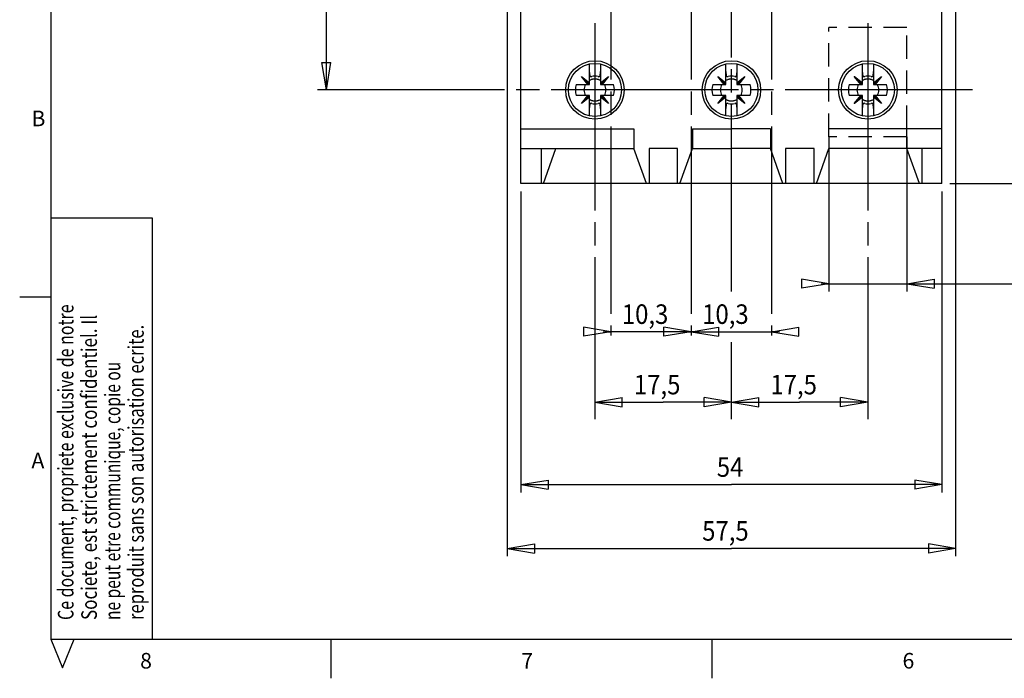
# Model space of a CAD drawing. Extents: x 829 to 1214, y 10 to 283.
# Drawn here: x 829 to 955, y 10 to 95 of the extents above; entities that cross this region are included whole.
import ezdxf
from ezdxf.enums import TextEntityAlignment as Align

# ---------------------------------------------------------------- set-up
doc = ezdxf.new("R2010")
doc.units = 0
doc.header["$MEASUREMENT"] = 0
doc.linetypes.add('CENTERLINE', pattern=[30, 24, -1.5, 3, -1.5])
doc.linetypes.add('HIDDEN', pattern=[4.5, 3, -1.5])
doc.layers.get('0').update_dxf_attribs({"linetype": 'CONTINUOUS'})
for name, color, linetype in [('1', 7, 'CONTINUOUS'), ('20', 7, 'CONTINUOUS'), ('204', 7, 'CONTINUOUS'), ('30', 7, 'CONTINUOUS')]:
    doc.layers.add(name, color=color, linetype=linetype)
doc.styles.get("Standard").update_dxf_attribs({"font": 'simplex.shx'})

# ---------------------------------------------------------------- blocks, each defined once
blk = doc.blocks.new('CADRE_A3-SONO')
at = {"linetype": 'CONTINUOUS'}
for p, q in [((16, 278), (16, 15)), ((16, 69), (29, 69)), ((29, 69), (29, 15)), ((16, 58.833333), (12, 58.833333)), ((16, 15), (393, 15)), ((16, 15), (17.5, 11.328442)), ((17.5, 11.328442), (19, 15)), ((51.875, 15), (51.875, 10)), ((100.75, 15), (100.75, 10))]:
    blk.add_line(p, q, dxfattribs=at)
for s, p in [('B', (13.5, 80.75)), ('A', (13.5, 36.916667)), ('8', (27.4375, 11.249993)), ('7', (76.3125, 11.249993)), ('6', (125.1875, 11.249993))]:
    blk.add_text(s, height=2, dxfattribs=at).set_placement(p)
for s, width, p in [('Ce document, propriete exclusive de notre', 0.75, (18.894545, 17.473426)), ('Societe, est strictement confidentiel. Il', 0.8, (21.894545, 17.473426)), ('reproduit sans son autorisation ecrite.', 0.78, (27.894545, 17.473426)), ('ne peut etre communique, copie ou', 0.73, (24.894545, 17.473426))]:
    blk.add_text(s, height=2, rotation=90, dxfattribs=dict(at, width=width)).set_placement(p)
for tag, height, width, p in [('f', 3, 1.4, (49.810405, 269.67194)), ('130', 2.9, 1.3, (125.56297, 270.50796)), ('140', 2.9, 1.3, (138.55184, 270.48317)), ('m', 3, 1.4, (59.286971, 269.68863)), ('c', 3, 1.4, (68.780531, 269.68698)), ('v', 3, 1.4, (78.255731, 269.67858)), ('PIECE', 3.5, 0.8, (293.5, 16.254832))]:
    blk.add_attdef(tag, text='', height=height, dxfattribs=dict(at, width=width)).set_placement(p, align=Align.CENTER)
for tag, p, height, width in [('ETABLI', (232.00289, 54.925552), 2.2, 0.7), ('CONTROLE', (276.25314, 54.847514), 2.2, 0.9), ('ISSU', (239.16886, 50.869941), 2.2, 0.7), ('REMPLACE', (278.55203, 50.832642), 2.2, 0.7), ('REMPLACE_PAR', (318.14064, 50.943037), 2.2, 0.7), ('TEXTE_INDICE', (236.6432, 30.659267), 2.5, 0.6), ('APPAREIL', (267.0845, 22.158328), 2.5, 0.9), ('N_PLAN', (337.07224, 15.8802), 6, 0.9)]:
    blk.add_attdef(tag, p, '', height=height, dxfattribs=dict(at, width=width))
for tag, height, width, p in [('SANS_NOMENCLATURE', 2.9, 1.3, (391.05022, 51.998568)), ('NOMENC_MEME_NUMERO', 2.9, 1.3, (391.13844, 47.984386)), ('NOMENC_NUMERO_DIF', 2.9, 1.3, (391.09433, 43.926092)), ('ECHELLE', 6, 0.7, (342.13956, 40.53937))]:
    blk.add_attdef(tag, text='', height=height, dxfattribs=dict(at, width=width)).set_placement(p, align=Align.MIDDLE)
for tag, height, p in [('INDICE', 2.5, (231.48861, 31.961826)), ('INDICE_2', 2.4, (395.11335, 16.513872))]:
    blk.add_attdef(tag, text='', height=height, dxfattribs=at).set_placement(p, align=Align.MIDDLE)

msp = doc.modelspace()

# ---------------------------------------------------------------- linework, layer by layer
at = {"layer": '1', "color": 7, "linetype": 'CENTERLINE'}
for p, q in [((920.09, 59.95), (920.09, 258.42)), ((904.64, 111.1), (904.64, 54.33)), ((914.94, 111.1), (914.94, 54.33)), ((925.24, 111.1), (925.24, 54.33)), ((902.59, 94.34), (902.59, 43.59)), ((937.59, 94.34), (937.59, 43.59)), ((951, 85.78), (867, 85.78)), ((920.09, 43.59), (920.09, 53.47))]:
    msp.add_line(p, q, dxfattribs=at)
at = {"layer": '1', "color": 7, "linetype": 'CONTINUOUS'}
for p, q in [((891.34, 128.78), (891.34, 26.02)), ((948.84, 128.78), (948.84, 26.02)), ((868.16, 85.78), (868.16, 122)), ((868.16, 85.78), (867.57, 89.28)), ((867.57, 89.28), (868.74, 89.28)), ((868.16, 85.78), (868.74, 89.28)), ((942.59, 79.78), (942.59, 80.78)), ((942.59, 78.28), (942.59, 79.78)), ((942.59, 79.78), (942.59, 59.94)), ((932.59, 78.78), (932.59, 59.94)), ((948.09, 73.78), (984.58, 73.78)), ((893.09, 72.78), (893.09, 34.2)), ((947.09, 72.78), (947.09, 34.2)), ((932.59, 60.94), (929.09, 61.52)), ((929.09, 61.52), (929.09, 60.36)), ((932.59, 60.94), (929.09, 60.36)), ((931.59, 60.94), (942.59, 60.94)), ((942.59, 60.94), (946.09, 61.52)), ((942.59, 60.94), (946.09, 60.36)), ((942.59, 60.94), (960.58, 60.94)), ((946.09, 61.52), (946.09, 60.36)), ((904.64, 54.8), (901.14, 55.39)), ((901.14, 55.39), (901.14, 54.22)), ((904.64, 54.8), (901.14, 54.22)), ((903.64, 54.8), (904.64, 54.8)), ((915.94, 54.8), (904.64, 54.8)), ((914.94, 54.8), (911.44, 55.39)), ((911.44, 54.22), (911.44, 55.39)), ((914.94, 54.8), (911.44, 54.22)), ((913.94, 54.8), (925.24, 54.8)), ((914.94, 54.8), (918.44, 55.39)), ((914.94, 54.8), (918.44, 54.22)), ((918.44, 55.39), (918.44, 54.22)), ((925.24, 54.8), (928.74, 55.39)), ((925.24, 54.8), (928.74, 54.22)), ((926.24, 54.8), (925.24, 54.8)), ((928.74, 54.22), (928.74, 55.39)), ((902.59, 45.77), (906.09, 46.35)), ((902.59, 45.77), (906.09, 45.18)), ((902.59, 45.77), (911.34, 45.77)), ((906.09, 45.18), (906.09, 46.35)), ((920.09, 45.77), (911.34, 45.77)), ((920.09, 45.77), (916.59, 46.35)), ((916.59, 45.18), (916.59, 46.35)), ((920.09, 45.77), (916.59, 45.18)), ((920.09, 45.77), (923.59, 46.35)), ((920.09, 45.77), (923.59, 45.18)), ((920.09, 45.77), (928.84, 45.77)), ((923.59, 45.18), (923.59, 46.35)), ((937.59, 45.77), (928.84, 45.77)), ((937.59, 45.77), (934.09, 46.35)), ((934.09, 45.18), (934.09, 46.35)), ((937.59, 45.77), (934.09, 45.18)), ((893.09, 35.2), (896.59, 35.78)), ((896.59, 35.78), (896.59, 34.62)), ((947.09, 35.2), (943.59, 35.78)), ((943.59, 35.78), (943.59, 34.62)), ((893.09, 35.2), (896.59, 34.62)), ((893.09, 35.2), (920.09, 35.2)), ((947.09, 35.2), (920.09, 35.2)), ((947.09, 35.2), (943.59, 34.62)), ((891.34, 27.02), (894.84, 27.6)), ((891.34, 27.02), (894.84, 26.43)), ((891.34, 27.02), (920.09, 27.02)), ((894.84, 27.6), (894.84, 26.43)), ((948.84, 27.02), (920.09, 27.02)), ((948.84, 27.02), (945.34, 27.6)), ((945.34, 27.6), (945.34, 26.43)), ((948.84, 27.02), (945.34, 26.43))]:
    msp.add_line(p, q, dxfattribs=at)
at = {"layer": '1', "color": 7, "linetype": 'HIDDEN'}
for p, q in [((932.59, 79.78), (932.59, 93.78)), ((942.59, 93.78), (932.59, 93.78)), ((942.59, 80.78), (942.59, 93.78)), ((942.59, 79.78), (932.59, 79.78))]:
    msp.add_line(p, q, dxfattribs=at)
at = {"layer": '1', "color": 7, "linetype": 'CONTINUOUS'}
for centre in [(902.59, 85.78), (920.09, 85.78), (937.59, 85.78)]:
    msp.add_circle(centre, 3.4, dxfattribs=at)
at = {"layer": '20', "color": 7, "linetype": 'CONTINUOUS'}
for p, q in [((893.09, 73.78), (893.09, 129.78)), ((947.09, 73.78), (947.09, 129.78)), ((947.09, 73.78), (893.09, 73.78))]:
    msp.add_line(p, q, dxfattribs=at)
at = {"layer": '204', "color": 7, "linetype": 'CONTINUOUS'}
for p, q in [((901.89, 88.18), (901.89, 89.1)), ((903.29, 89.11), (903.29, 88.18)), ((919.39, 88.18), (919.39, 89.1)), ((920.79, 89.11), (920.79, 88.18)), ((936.89, 88.18), (936.89, 89.1)), ((938.29, 89.11), (938.29, 88.18)), ((900.85, 87.5), (900.87, 87.52)), ((901.67, 86.48), (900.85, 87.5)), ((901.89, 86.48), (900.86, 87.51)), ((900.87, 87.52), (901.89, 86.7)), ((901.89, 86.7), (901.89, 88.18)), ((903.29, 88.18), (903.29, 86.7)), ((903.29, 86.7), (904.32, 87.52)), ((903.29, 86.48), (904.33, 87.51)), ((904.33, 87.5), (903.52, 86.48)), ((904.32, 87.52), (904.33, 87.5)), ((918.35, 87.5), (918.37, 87.52)), ((919.17, 86.48), (918.35, 87.5)), ((919.39, 86.48), (918.36, 87.51)), ((918.37, 87.52), (919.39, 86.7)), ((919.39, 86.7), (919.39, 88.18)), ((920.79, 88.18), (920.79, 86.7)), ((920.79, 86.7), (921.82, 87.52)), ((920.79, 86.48), (921.83, 87.51)), ((921.83, 87.5), (921.02, 86.48)), ((921.82, 87.52), (921.83, 87.5)), ((935.85, 87.5), (935.87, 87.52)), ((936.67, 86.48), (935.85, 87.5)), ((936.89, 86.48), (935.86, 87.51)), ((935.87, 87.52), (936.89, 86.7)), ((936.89, 86.7), (936.89, 88.18)), ((938.29, 88.18), (938.29, 86.7)), ((938.29, 86.7), (939.32, 87.52)), ((938.29, 86.48), (939.33, 87.51)), ((939.33, 87.5), (938.52, 86.48)), ((939.32, 87.52), (939.33, 87.5)), ((900.19, 86.48), (901.67, 86.48)), ((901.67, 86.48), (901.89, 86.48)), ((901.89, 86.48), (901.89, 86.7)), ((903.29, 86.7), (903.29, 86.48)), ((903.29, 86.48), (903.52, 86.48)), ((903.52, 86.48), (904.99, 86.48)), ((917.69, 86.48), (919.17, 86.48)), ((919.17, 86.48), (919.39, 86.48)), ((919.39, 86.48), (919.39, 86.7)), ((920.79, 86.7), (920.79, 86.48)), ((920.79, 86.48), (921.02, 86.48)), ((921.02, 86.48), (922.49, 86.48)), ((935.19, 86.48), (936.67, 86.48)), ((936.67, 86.48), (936.89, 86.48)), ((936.89, 86.48), (936.89, 86.7)), ((938.29, 86.7), (938.29, 86.48)), ((938.29, 86.48), (938.52, 86.48)), ((938.52, 86.48), (939.99, 86.48)), ((901.67, 85.08), (900.19, 85.08)), ((900.85, 84.05), (901.67, 85.08)), ((901.89, 85.08), (900.86, 84.04)), ((901.89, 84.85), (900.87, 84.04)), ((901.89, 85.08), (901.67, 85.08)), ((901.89, 84.85), (901.89, 85.08)), ((901.89, 83.38), (901.89, 84.85)), ((903.52, 85.08), (903.29, 85.08)), ((903.29, 85.08), (903.29, 84.85)), ((903.29, 85.08), (904.33, 84.04)), ((903.29, 84.85), (903.29, 83.38)), ((904.32, 84.04), (903.29, 84.85)), ((904.99, 85.08), (903.52, 85.08)), ((903.52, 85.08), (904.33, 84.05)), ((919.17, 85.08), (917.69, 85.08)), ((918.35, 84.05), (919.17, 85.08)), ((919.39, 85.08), (918.36, 84.04)), ((919.39, 84.85), (918.37, 84.04)), ((919.39, 85.08), (919.17, 85.08)), ((919.39, 84.85), (919.39, 85.08)), ((919.39, 83.38), (919.39, 84.85)), ((921.02, 85.08), (920.79, 85.08)), ((920.79, 85.08), (920.79, 84.85)), ((920.79, 85.08), (921.83, 84.04)), ((920.79, 84.85), (920.79, 83.38)), ((921.82, 84.04), (920.79, 84.85)), ((922.49, 85.08), (921.02, 85.08)), ((921.02, 85.08), (921.83, 84.05)), ((936.67, 85.08), (935.19, 85.08)), ((935.85, 84.05), (936.67, 85.08)), ((936.89, 85.08), (935.86, 84.04)), ((936.89, 84.85), (935.87, 84.04)), ((936.89, 85.08), (936.67, 85.08)), ((936.89, 84.85), (936.89, 85.08)), ((936.89, 83.38), (936.89, 84.85)), ((938.52, 85.08), (938.29, 85.08)), ((938.29, 85.08), (938.29, 84.85)), ((938.29, 85.08), (939.33, 84.04)), ((938.29, 84.85), (938.29, 83.38)), ((939.32, 84.04), (938.29, 84.85)), ((939.99, 85.08), (938.52, 85.08)), ((938.52, 85.08), (939.33, 84.05)), ((900.87, 84.04), (900.85, 84.05)), ((901.89, 82.56), (901.89, 83.38)), ((903.29, 83.38), (903.29, 82.55)), ((904.33, 84.05), (904.32, 84.04)), ((918.37, 84.04), (918.35, 84.05)), ((919.39, 82.56), (919.39, 83.38)), ((920.79, 83.38), (920.79, 82.55)), ((921.83, 84.05), (921.82, 84.04)), ((935.87, 84.04), (935.85, 84.05)), ((936.89, 82.56), (936.89, 83.38)), ((938.29, 83.38), (938.29, 82.55)), ((939.33, 84.05), (939.32, 84.04))]:
    msp.add_line(p, q, dxfattribs=at)
for points in [[(901.98, 87.53), (901.97, 87.58, 0.000034), (901.97, 87.63, 0.000029), (901.96, 87.67, 0.000031), (901.95, 87.73, 0.000035), (901.95, 87.78, 0.000025), (901.94, 87.83, 0.000008), (901.93, 87.88, 0.000034), (901.93, 87.94, 0.000053), (901.91, 88.04, 0.000023), (901.89, 88.18, 0.000012)], [(903.29, 86.99), (903.22, 87.03, 0.014052), (903.15, 87.06, 0.014341), (903.07, 87.09, 0.014312), (903, 87.12, 0.014212), (902.92, 87.14, 0.014138), (902.84, 87.15, 0.013932), (902.77, 87.17, 0.013899), (902.69, 87.17, 0.013905), (902.61, 87.18, 0.013506), (902.54, 87.18, 0.012627), (902.47, 87.17, 0.013398), (902.39, 87.16, 0.015105), (902.32, 87.15, 0.012006), (902.25, 87.14, 0.005558), (902.19, 87.12, 0.015229), (902.12, 87.1, 0.025091), (902.02, 87.05, 0.013063), (901.89, 86.99, 0.007325)], [(903.29, 88.18), (903.28, 88.11, 0.00002), (903.28, 88.05, 0.000019), (903.27, 88, 0.000022), (903.26, 87.94, 0.000028), (903.25, 87.88, 0.000022), (903.25, 87.83, 0.000008), (903.24, 87.78, 0.000033), (903.23, 87.73, 0.000063), (903.22, 87.64, 0.000034), (903.21, 87.53, 0.000019)], [(919.48, 87.53), (919.47, 87.58, 0.000034), (919.47, 87.63, 0.000029), (919.46, 87.67, 0.000031), (919.45, 87.73, 0.000035), (919.45, 87.78, 0.000025), (919.44, 87.83, 0.000008), (919.43, 87.88, 0.000034), (919.43, 87.94, 0.000053), (919.41, 88.04, 0.000023), (919.39, 88.18, 0.000012)], [(920.79, 86.99), (920.72, 87.03, 0.014052), (920.65, 87.06, 0.014341), (920.57, 87.09, 0.014312), (920.5, 87.12, 0.014212), (920.42, 87.14, 0.014138), (920.34, 87.15, 0.013932), (920.27, 87.17, 0.013899), (920.19, 87.17, 0.013905), (920.11, 87.18, 0.013506), (920.04, 87.18, 0.012627), (919.97, 87.17, 0.013398), (919.89, 87.16, 0.015105), (919.82, 87.15, 0.012006), (919.75, 87.14, 0.005558), (919.69, 87.12, 0.015229), (919.62, 87.1, 0.025091), (919.52, 87.05, 0.013063), (919.39, 86.99, 0.007325)], [(920.79, 88.18), (920.78, 88.11, 0.00002), (920.78, 88.05, 0.000019), (920.77, 88, 0.000022), (920.76, 87.94, 0.000028), (920.75, 87.88, 0.000022), (920.75, 87.83, 0.000008), (920.74, 87.78, 0.000033), (920.73, 87.73, 0.000063), (920.72, 87.64, 0.000034), (920.71, 87.53, 0.000019)], [(936.98, 87.53), (936.97, 87.58, 0.000034), (936.97, 87.63, 0.000029), (936.96, 87.67, 0.000031), (936.95, 87.73, 0.000035), (936.95, 87.78, 0.000025), (936.94, 87.83, 0.000008), (936.93, 87.88, 0.000034), (936.93, 87.94, 0.000053), (936.91, 88.04, 0.000023), (936.89, 88.18, 0.000012)], [(938.29, 86.99), (938.22, 87.03, 0.014052), (938.15, 87.06, 0.014341), (938.07, 87.09, 0.014312), (938, 87.12, 0.014212), (937.92, 87.14, 0.014138), (937.84, 87.15, 0.013932), (937.77, 87.17, 0.013899), (937.69, 87.17, 0.013905), (937.61, 87.18, 0.013506), (937.54, 87.18, 0.012627), (937.47, 87.17, 0.013398), (937.39, 87.16, 0.015105), (937.32, 87.15, 0.012006), (937.25, 87.14, 0.005558), (937.19, 87.12, 0.015229), (937.12, 87.1, 0.025091), (937.02, 87.05, 0.013063), (936.89, 86.99, 0.007325)], [(938.29, 88.18), (938.28, 88.11, 0.00002), (938.28, 88.05, 0.000019), (938.27, 88, 0.000022), (938.26, 87.94, 0.000028), (938.25, 87.88, 0.000022), (938.25, 87.83, 0.000008), (938.24, 87.78, 0.000033), (938.23, 87.73, 0.000063), (938.22, 87.64, 0.000034), (938.21, 87.53, 0.000019)], [(901.89, 84.56), (901.95, 84.54, 0.012145), (902, 84.51, 0.01127), (902.06, 84.48, 0.011081), (902.12, 84.46, 0.011744), (902.19, 84.44, 0.012011), (902.25, 84.42, 0.012158), (902.32, 84.4, 0.012444), (902.39, 84.39, 0.013054), (902.47, 84.38, 0.012814), (902.54, 84.38, 0.01213), (902.61, 84.38, 0.013669), (902.69, 84.38, 0.01674), (902.77, 84.39, 0.012629), (902.84, 84.4, 0.004073), (902.91, 84.41, 0.018372), (903, 84.44, 0.032169), (903.13, 84.49, 0.015578), (903.29, 84.56, 0.008043)], [(901.89, 83.38), (901.9, 83.44, 0.00002), (901.91, 83.5, 0.000019), (901.92, 83.56, 0.000022), (901.93, 83.62, 0.000028), (901.93, 83.67, 0.000022), (901.94, 83.72, 0.000008), (901.95, 83.77, 0.000033), (901.95, 83.83, 0.000063), (901.97, 83.91, 0.000034), (901.98, 84.02, 0.000019)], [(903.21, 84.02), (903.21, 83.97, 0.000035), (903.22, 83.93, 0.00003), (903.22, 83.88, 0.000032), (903.23, 83.83, 0.000036), (903.24, 83.78, 0.000026), (903.25, 83.72, 0.000008), (903.25, 83.68, 0.000035), (903.26, 83.62, 0.000054), (903.27, 83.51, 0.000024), (903.29, 83.38, 0.000012)], [(919.39, 84.56), (919.45, 84.54, 0.012145), (919.5, 84.51, 0.01127), (919.56, 84.48, 0.011081), (919.62, 84.46, 0.011744), (919.69, 84.44, 0.012011), (919.75, 84.42, 0.012158), (919.82, 84.4, 0.012444), (919.89, 84.39, 0.013054), (919.97, 84.38, 0.012814), (920.04, 84.38, 0.01213), (920.11, 84.38, 0.013669), (920.19, 84.38, 0.01674), (920.27, 84.39, 0.012629), (920.34, 84.4, 0.004073), (920.41, 84.41, 0.018372), (920.5, 84.44, 0.032169), (920.63, 84.49, 0.015578), (920.79, 84.56, 0.008043)], [(919.39, 83.38), (919.4, 83.44, 0.00002), (919.41, 83.5, 0.000019), (919.42, 83.56, 0.000022), (919.43, 83.62, 0.000028), (919.43, 83.67, 0.000022), (919.44, 83.72, 0.000008), (919.45, 83.77, 0.000033), (919.45, 83.83, 0.000063), (919.47, 83.91, 0.000034), (919.48, 84.02, 0.000019)], [(920.71, 84.02), (920.71, 83.97, 0.000035), (920.72, 83.93, 0.00003), (920.72, 83.88, 0.000032), (920.73, 83.83, 0.000036), (920.74, 83.78, 0.000026), (920.75, 83.72, 0.000008), (920.75, 83.68, 0.000035), (920.76, 83.62, 0.000054), (920.77, 83.51, 0.000024), (920.79, 83.38, 0.000012)], [(936.89, 84.56), (936.95, 84.54, 0.012145), (937, 84.51, 0.01127), (937.06, 84.48, 0.011081), (937.12, 84.46, 0.011744), (937.19, 84.44, 0.012011), (937.25, 84.42, 0.012158), (937.32, 84.4, 0.012444), (937.39, 84.39, 0.013054), (937.47, 84.38, 0.012814), (937.54, 84.38, 0.01213), (937.61, 84.38, 0.013669), (937.69, 84.38, 0.01674), (937.77, 84.39, 0.012629), (937.84, 84.4, 0.004073), (937.91, 84.41, 0.018372), (938, 84.44, 0.032169), (938.13, 84.49, 0.015578), (938.29, 84.56, 0.008043)], [(936.89, 83.38), (936.9, 83.44, 0.00002), (936.91, 83.5, 0.000019), (936.92, 83.56, 0.000022), (936.93, 83.62, 0.000028), (936.93, 83.67, 0.000022), (936.94, 83.72, 0.000008), (936.95, 83.77, 0.000033), (936.95, 83.83, 0.000063), (936.97, 83.91, 0.000034), (936.98, 84.02, 0.000019)], [(938.21, 84.02), (938.21, 83.97, 0.000035), (938.22, 83.93, 0.00003), (938.22, 83.88, 0.000032), (938.23, 83.83, 0.000036), (938.24, 83.78, 0.000026), (938.25, 83.72, 0.000008), (938.25, 83.68, 0.000035), (938.26, 83.62, 0.000054), (938.27, 83.51, 0.000024), (938.29, 83.38, 0.000012)]]:
    msp.add_lwpolyline(points, format="xyb", dxfattribs=at)
for centre, radius, start, end in [((902.59, 85.78), 1.77, 76.4981, 103.5023), ((920.09, 85.78), 1.77, 76.4981, 103.5023), ((937.59, 85.78), 1.77, 76.4981, 103.5023), ((902.59, 85.78), 2.5, 163.7398, 196.2602), ((902.59, 85.78), 1.4, 149.9958, 210.0043), ((902.59, 85.78), 1.4, 329.9957, 30.0042), ((902.59, 85.78), 2.5, 343.7398, 16.2602), ((920.09, 85.78), 2.5, 163.7398, 196.2602), ((920.09, 85.78), 1.4, 149.9958, 210.0043), ((920.09, 85.78), 1.4, 329.9957, 30.0042), ((920.09, 85.78), 2.5, 343.7398, 16.2602), ((937.59, 85.78), 2.5, 163.7398, 196.2602), ((937.59, 85.78), 1.4, 149.9958, 210.0043), ((937.59, 85.78), 1.4, 329.9957, 30.0042), ((937.59, 85.78), 2.5, 343.7398, 16.2602), ((902.59, 85.78), 1.77, 256.4977, 283.5019), ((920.09, 85.78), 1.77, 256.4977, 283.5019), ((937.59, 85.78), 1.77, 256.4977, 283.5019)]:
    msp.add_arc(centre, radius, start, end, dxfattribs=at)
for points, knots in [([(901.98, 87.53), (901.98, 87.52), (901.99, 87.51), (902.03, 87.48), (902.1, 87.48), (902.18, 87.5)], [0, 0, 0, 0, 0.254345, 0.254345, 1, 1, 1, 1]), ([(903.01, 87.5), (903.07, 87.48), (903.12, 87.48), (903.19, 87.49), (903.2, 87.51), (903.21, 87.53)], [0, 0, 0, 0, 0.503217, 0.503217, 1, 1, 1, 1]), ([(919.48, 87.53), (919.48, 87.52), (919.49, 87.51), (919.53, 87.48), (919.6, 87.48), (919.68, 87.5)], [0, 0, 0, 0, 0.254345, 0.254345, 1, 1, 1, 1]), ([(920.51, 87.5), (920.57, 87.48), (920.62, 87.48), (920.69, 87.49), (920.7, 87.51), (920.71, 87.53)], [0, 0, 0, 0, 0.503217, 0.503217, 1, 1, 1, 1]), ([(936.98, 87.53), (936.98, 87.52), (936.99, 87.51), (937.03, 87.48), (937.1, 87.48), (937.18, 87.5)], [0, 0, 0, 0, 0.254345, 0.254345, 1, 1, 1, 1]), ([(938.01, 87.5), (938.07, 87.48), (938.12, 87.48), (938.19, 87.49), (938.2, 87.51), (938.21, 87.53)], [0, 0, 0, 0, 0.503217, 0.503217, 1, 1, 1, 1])]:
    msp.add_open_spline(points, degree=3, knots=knots, dxfattribs=at)
at = {"layer": '204', "color": 7, "linetype": 'CONTINUOUS', "extrusion": (0, 0, -1)}
for points, knots in [([(902.18, 84.06), (902.12, 84.07), (902.07, 84.07), (902, 84.06), (901.98, 84.04), (901.98, 84.02)], [0, 0, 0, 0, 0.503241, 0.503241, 1, 1, 1, 1]), ([(903.21, 84.02), (903.2, 84.03), (903.2, 84.04), (903.16, 84.08), (903.09, 84.08), (903.01, 84.06)], [0, 0, 0, 0, 0.254339, 0.254339, 1, 1, 1, 1]), ([(919.68, 84.06), (919.62, 84.07), (919.57, 84.07), (919.5, 84.06), (919.48, 84.04), (919.48, 84.02)], [0, 0, 0, 0, 0.503241, 0.503241, 1, 1, 1, 1]), ([(920.71, 84.02), (920.7, 84.03), (920.7, 84.04), (920.66, 84.08), (920.59, 84.08), (920.51, 84.06)], [0, 0, 0, 0, 0.254339, 0.254339, 1, 1, 1, 1]), ([(937.18, 84.06), (937.12, 84.07), (937.07, 84.07), (937, 84.06), (936.98, 84.04), (936.98, 84.02)], [0, 0, 0, 0, 0.503241, 0.503241, 1, 1, 1, 1]), ([(938.21, 84.02), (938.2, 84.03), (938.2, 84.04), (938.16, 84.08), (938.09, 84.08), (938.01, 84.06)], [0, 0, 0, 0, 0.254339, 0.254339, 1, 1, 1, 1])]:
    msp.add_open_spline(points, degree=3, knots=knots, dxfattribs=at)
at = {"layer": '30', "color": 7, "linetype": 'CONTINUOUS'}
for p, q in [((893.09, 80.78), (907.59, 80.78)), ((907.59, 80.78), (907.59, 78.28)), ((915.09, 80.78), (920.09, 80.78)), ((915.09, 80.78), (915.09, 78.28)), ((925.09, 80.78), (920.09, 80.78)), ((925.09, 80.78), (925.09, 78.28)), ((947.09, 80.78), (932.59, 80.78)), ((932.59, 79.78), (932.59, 78.28)), ((893.09, 78.28), (907.59, 78.28)), ((895.69, 78.28), (895.69, 73.78)), ((895.99, 73.78), (897.59, 78.28)), ((909.2, 73.78), (907.59, 78.28)), ((913.19, 78.28), (909.54, 78.28)), ((909.54, 78.28), (909.54, 73.78)), ((913.19, 73.78), (913.19, 78.28)), ((913.49, 73.78), (915.09, 78.28)), ((915.09, 78.28), (920.09, 78.28)), ((925.09, 78.28), (920.09, 78.28)), ((926.7, 73.78), (925.09, 78.28)), ((930.69, 78.28), (927.04, 78.28)), ((927.04, 78.28), (927.04, 73.78)), ((930.69, 73.78), (930.69, 78.28)), ((930.99, 73.78), (932.59, 78.28)), ((947.09, 78.28), (932.59, 78.28)), ((944.2, 73.78), (942.59, 78.28)), ((944.49, 78.28), (944.49, 73.78))]:
    msp.add_line(p, q, dxfattribs=at)
for centre in [(902.59, 85.78), (920.09, 85.78), (937.59, 85.78)]:
    msp.add_circle(centre, 3.75, dxfattribs=at)

# ---------------------------------------------------------------- block references
at = {"layer": '1', "color": 1, "linetype": 'CONTINUOUS'}
msp.add_blockref('CADRE_A3-SONO', (816.84, 0.38), dxfattribs=at)

# ---------------------------------------------------------------- texts
at = {"layer": '1', "color": 7, "linetype": 'CONTINUOUS', "width": 0.9}
for s, p in [('10,3', (906.04, 55.8)), ('10,3', (916.34, 55.8)), ('17,5', (907.59, 46.77)), ('17,5', (925.09, 46.77)), ('54', (918.22, 36.2)), ('57,5', (916.34, 28.02))]:
    msp.add_text(s, height=2.5, dxfattribs=at).set_placement(p)

doc.saveas('drawing.dxf')
